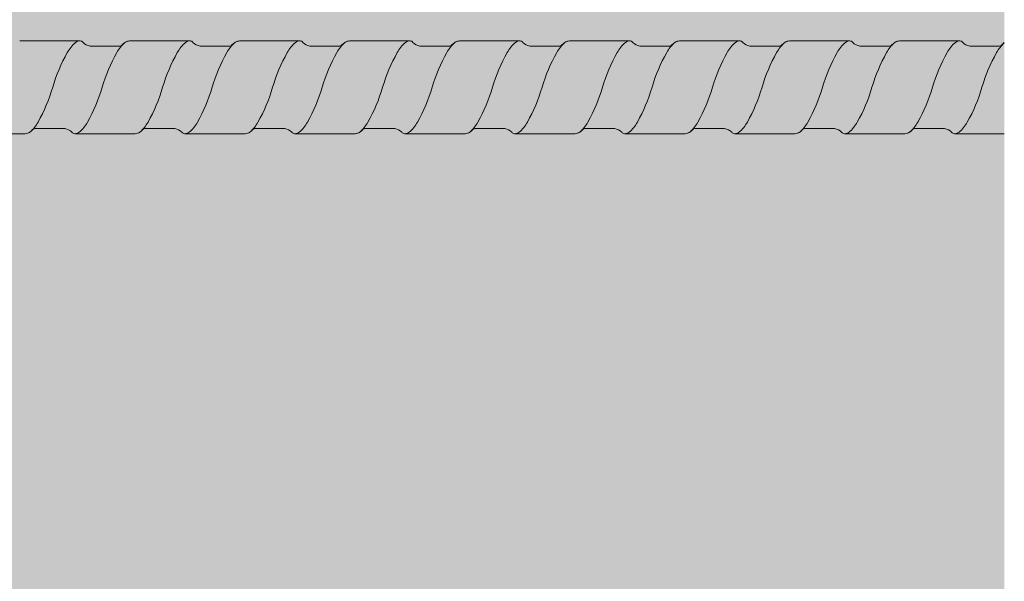
# Model space of a CAD drawing. Units: metres. Extents: x 644 to 666, y -2097.6 to -2068.8.
# Drawn here: x 644.6 to 644.7, y -2097.5 to -2097.4 of the extents above; entities that cross this region are included whole.
import ezdxf

# ---------------------------------------------------------------- set-up
doc = ezdxf.new("R2010")
doc.units = ezdxf.units.M
doc.header["$MEASUREMENT"] = 0
doc.layers.add('1_2_0', color=7, linetype='Continuous')
doc.layers.add('1_2_TI-SCHATTIERUNG HELL', color=7, linetype='Continuous')

msp = doc.modelspace()

# ---------------------------------------------------------------- hatches: boundary and pattern name
at = {"layer": '1_2_0', "linetype": 'Continuous', "lineweight": 0, "ltscale": 1000, "true_color": 0xffffff}
msp.add_hatch(color=7, dxfattribs=at).paths.add_polyline_path([(644.0327717034297, -2097.394936297049), (644.0327717034297, -2097.407695231798), (644.0337607975453, -2097.407695231798, -0.1764028049098278), (644.0347806256112, -2097.408234294298, 0.234805626845266), (644.0351945506818, -2097.408445231798), (644.0352387838162, -2097.408445231798), (644.0439945506698, -2097.408445231798, 0.03959602048471376), (644.0442061699445, -2097.408416854185, 0.1801220592796635), (644.0451087313857, -2097.407851335109, -0.2579262016803522), (644.0454283037944, -2097.407695231798), (644.0497607975452, -2097.407695231798, -0.1764028052034141), (644.0507806256112, -2097.408234294298, 0.2348056262448594), (644.0511945506801, -2097.408445231798), (644.0512387838128, -2097.408445231798), (644.0599945506715, -2097.408445231798, 0.03959602161705684), (644.0602061699518, -2097.408416854184, 0.1801220578170049), (644.0611087313845, -2097.40785133511, -0.2579262029544719), (644.0614283037955, -2097.407695231798), (644.0657607975452, -2097.407695231798, -0.1764028048602028), (644.0667806256112, -2097.408234294298, 0.2348056114312247), (644.0671945506505, -2097.408445231797), (644.0672387838201, -2097.408445231798), (644.0759945506715, -2097.408445231798, 0.03959602168001289), (644.0762061699523, -2097.408416854184, 0.1801220576043301), (644.077108731385, -2097.40785133511, -0.2579262029544491), (644.0774283037955, -2097.407695231798), (644.0817607975451, -2097.407695231798, -0.1764028049098278), (644.0827806256111, -2097.408234294298, 0.234805626845266), (644.0831945506817, -2097.408445231798), (644.0832387838161, -2097.408445231798), (644.0919945506697, -2097.408445231798, 0.03959602048471331), (644.0922061699449, -2097.408416854185, 0.1801220592796622), (644.0931087313855, -2097.407851335109, -0.2579262016803534), (644.0934283037949, -2097.407695231798), (644.0977607975451, -2097.407695231798, -0.1764028052034123), (644.0987806256111, -2097.408234294298, 0.2348056262448594), (644.09919455068, -2097.408445231798), (644.0992387838127, -2097.408445231798), (644.107994550672, -2097.408445231798, 0.03959602161705639), (644.1082061699517, -2097.408416854184, 0.1801220578169992), (644.1091087313849, -2097.40785133511, -0.2579262029544491), (644.1094283037954, -2097.407695231798), (644.1137607975451, -2097.407695231798, -0.1764028048602045), (644.1147806256116, -2097.408234294298, 0.2348056114312247), (644.1151945506509, -2097.408445231797), (644.11523878382, -2097.408445231798), (644.1239945506708, -2097.408445231798, 0.03959602149692006), (644.1242061699505, -2097.408416854184, 0.1801220580948423), (644.1251087313855, -2097.407851335109, -0.2579262021619133), (644.1254283037954, -2097.407695231798), (644.1297607975456, -2097.407695231798, -0.1764028049098262), (644.1307806256116, -2097.408234294298, 0.234805626845266), (644.1311945506822, -2097.408445231798), (644.131238783816, -2097.408445231798), (644.1399945506696, -2097.408445231798, 0.03959602048471976), (644.1402061699448, -2097.408416854185, 0.1801220592796564), (644.1411087313854, -2097.407851335109, -0.2579262016803631), (644.1414283037942, -2097.407695231798), (644.1457607975456, -2097.407695231798, -0.1764028052034139), (644.146780625611, -2097.408234294298, 0.2348056262448202), (644.1471945506804, -2097.408445231798), (644.1472387838126, -2097.408445231798), (644.1559945506718, -2097.408445231798, 0.03959602161705684), (644.1562061699522, -2097.408416854184, 0.180122057816998), (644.1571087313848, -2097.40785133511, -0.2579262029544382), (644.1574283037953, -2097.407695231798), (644.161760797545, -2097.407695231798, -0.1764028048602045), (644.1627806256109, -2097.408234294298, 0.2348056114312031), (644.1631945506508, -2097.408445231797), (644.1632387838199, -2097.408445231798), (644.1719945506707, -2097.408445231798, 0.03959602149691383), (644.1722061699504, -2097.408416854184, 0.1801220580948251), (644.1731087313854, -2097.407851335109, -0.2579262021620252), (644.1734283037953, -2097.407695231798), (644.1777607975449, -2097.407695231798, -0.176402804909841), (644.1787806256115, -2097.408234294298, 0.2348056268453154), (644.1791945506815, -2097.408445231798), (644.1792387838159, -2097.408445231798), (644.1879945506695, -2097.408445231798, 0.03959602048471331), (644.1882061699447, -2097.408416854185, 0.1801220592796461), (644.1891087313853, -2097.407851335109, -0.2579262016803534), (644.1894283037947, -2097.407695231798), (644.1937607975455, -2097.407695231798, -0.1764028052034141), (644.1947806256114, -2097.408234294298, 0.2348056262448531), (644.1951945506797, -2097.408445231798), (644.195238783813, -2097.408445231798), (644.2039945506717, -2097.408445231798, 0.03959602161705573), (644.204206169952, -2097.408416854184, 0.1801220578170049), (644.2051087313847, -2097.40785133511, -0.2579262029544612), (644.2054283037958, -2097.407695231798), (644.2097607975454, -2097.407695231798, -0.1764028048602207), (644.2107806256114, -2097.408234294298, 0.2348056114311548), (644.2111945506507, -2097.408445231797), (644.2112387838204, -2097.408445231798), (644.2199945506705, -2097.408445231798, 0.03959602149691383), (644.2202061699503, -2097.408416854184, 0.1801220580948251), (644.2211087313852, -2097.407851335109, -0.2579262021620252), (644.2214283037952, -2097.407695231798), (644.2257607975454, -2097.407695231798, -0.1764028049098179), (644.2267806256114, -2097.408234294298, 0.2348056268453078), (644.2271945506819, -2097.408445231798), (644.2272387838163, -2097.408445231798), (644.23599455067, -2097.408445231798, 0.03959602048471286), (644.2362061699446, -2097.408416854185, 0.1801220592796429), (644.2371087313858, -2097.407851335109, -0.2579262016803737), (644.2374283037946, -2097.407695231798), (644.2417607975453, -2097.407695231798, -0.1764028052034141), (644.2427806256113, -2097.408234294298, 0.2348056262448594), (644.2431945506802, -2097.408445231798), (644.2432387838129, -2097.408445231798), (644.2519945506716, -2097.408445231798, 0.03959602161705573), (644.2522061699519, -2097.408416854184, 0.180122057816998), (644.2531087313846, -2097.40785133511, -0.2579262029544612), (644.2534283037957, -2097.407695231798), (644.2577607975453, -2097.407695231798, -0.1764028048602173), (644.2587806256113, -2097.408234294298, 0.2348056114311548), (644.2591945506506, -2097.408445231797), (644.2592387838203, -2097.408445231798), (644.267994550671, -2097.408445231798, 0.03959602149691539), (644.2682061699502, -2097.408416854184, 0.1801220580948251), (644.2691087313851, -2097.407851335109, -0.2579262021620475), (644.2694283037956, -2097.407695231798), (644.2737607975453, -2097.407695231798, -0.1764028049098214), (644.2747806256112, -2097.408234294298, 0.2348056268453078), (644.2751945506818, -2097.408445231798), (644.2752387838162, -2097.408445231798), (644.2839945506693, -2097.408445231798, 0.03959602050505001), (644.284206169945, -2097.408416854185, 0.1801220590897691), (644.2851087313851, -2097.40785133511, -0.2579262029544382), (644.2854283037956, -2097.407695231798), (644.2897607975452, -2097.407695231798, -0.1764028049905597), (644.2907806256112, -2097.408234294298, 0.2348056180514013), (644.2911945506642, -2097.408445231798), (644.2912387838202, -2097.408445231798), (644.2999945506698, -2097.408445231798, 0.03959602048471376), (644.3002061699444, -2097.408416854185, 0.1801220592796544), (644.3011087313856, -2097.407851335109, -0.2579262021620456), (644.301428303795, -2097.407695231798), (644.3016092384589, -2097.407695231798), (644.3016463300806, -2097.407695231798), (644.3057607975452, -2097.407695231798), (644.3059788238303, -2097.407695231798, -0.1764028050746471), (644.3069986518968, -2097.408234294298, 0.2348056304431169), (644.3074125769742, -2097.408445231798), (644.3074568100978, -2097.408445231798), (644.3083305920759, -2097.408445231798), (644.3159945506698, -2097.408445231798, 0.03959602050504957), (644.316206169945, -2097.408416854185, 0.1801220590897723), (644.3171087313845, -2097.40785133511, -0.2579262029544612), (644.3174283037955, -2097.407695231798), (644.3217607975452, -2097.407695231798, -0.1764028048602106), (644.3227806256111, -2097.408234294298, 0.2348056160297915), (644.3231945506595, -2097.408445231798), (644.3232387838156, -2097.408445231798), (644.3319945506714, -2097.408445231798, 0.03959602161705573), (644.3322061699517, -2097.408416854184, 0.1801220578575714), (644.3331087313844, -2097.40785133511, -0.2579262046109121), (644.3334283037977, -2097.407695231798), (644.3377607975451, -2097.407695231798, -0.01972397329386549), (644.3378916734536, -2097.407718571672, -0.1474748430720698), (644.3387416244956, -2097.408192619052, -0.00846580206729698), (644.3387806256111, -2097.408234294298, 0.1158277314660971), (644.3389628234933, -2097.408388359017, 0.1082447046115183), (644.339194550664, -2097.408445231798), (644.3392387838201, -2097.408445231798), (644.3479945506691, -2097.408445231798, 0.03959602048471376), (644.3482061699449, -2097.408416854185, 0.1801220592188132), (644.349108731385, -2097.407851335109, -0.257926201415758), (644.3494283037954, -2097.407695231798), (644.3537607975451, -2097.407695231798, -0.1764028049098115), (644.354780625611, -2097.408234294298, 0.08911327700490196), (644.3549228923796, -2097.408365745676, 0.1381720161044286), (644.3551945506885, -2097.408445231798), (644.3552387838126, -2097.408445231798), (644.3639945506696, -2097.408445231798, 0.03959602050504957), (644.3642061699449, -2097.408416854185, 0.1801220590897691), (644.3651087313849, -2097.40785133511, -0.2579262029545036), (644.3654283037954, -2097.407695231798), (644.369760797545, -2097.407695231798, -0.1764028048602141), (644.370780625611, -2097.408234294298, 0.08911327432946954), (644.3709228923744, -2097.408365745673, 0.1381720049880874), (644.37119455066, -2097.408445231798), (644.371238783816, -2097.408445231798), (644.3799945506702, -2097.408445231798, 0.03502234976299335), (644.3802061699516, -2097.408416854184, 0.1801220578575769), (644.3811087313849, -2097.40785133511, -0.2579262031735358), (644.3814283037954, -2097.407695231798), (644.385760797545, -2097.407695231798, -0.1764028049056182), (644.3867806256116, -2097.408234294298, 0.08911327293353982), (644.3869228923721, -2097.408365745672, 0.1381720084370465), (644.3871945506639, -2097.408445231798), (644.38723878382, -2097.408445231798), (644.3959945506696, -2097.408445231798, 0.03959602048470241), (644.3962061699448, -2097.408416854185, 0.1801220592188109), (644.3971087313854, -2097.407851335109, -0.2579262014157564), (644.3974283037953, -2097.407695231798), (644.4017607975455, -2097.407695231798, -0.1764028049098044), (644.4027806256115, -2097.408234294298, 0.0891132770049776), (644.4029228923795, -2097.408365745676, 0.1381720161041795), (644.4031945506889, -2097.408445231798), (644.4032387838125, -2097.408445231798), (644.4119945506701, -2097.408445231798, 0.03502234945136434), (644.4122061699499, -2097.408416854184, 0.1801220583353076), (644.4131087313848, -2097.40785133511, -0.2579262029543881), (644.4134283037953, -2097.407695231798), (644.4177607975449, -2097.407695231798, -0.1764028049325428), (644.4187806256109, -2097.408234294298, 0.08911327432994456), (644.4189228923743, -2097.408365745673, 0.1381720049879523), (644.4191945506599, -2097.408445231798), (644.4192387838159, -2097.408445231798), (644.4279945506701, -2097.408445231798, 0.03502234975164229), (644.4282061699521, -2097.408416854184, 0.1801220578575757), (644.4291087313848, -2097.40785133511, -0.2579262030876361), (644.4294283037952, -2097.407695231798), (644.4337607975449, -2097.407695231798, -0.1764028050704432), (644.4347806256109, -2097.408234294298, 0.08911327248008633), (644.4349228923714, -2097.408365745671, 0.1381720089195874), (644.4351945506638, -2097.408445231798), (644.4352387838198, -2097.408445231798), (644.4439097676512, -2097.408445231798, 0.02951484889967657), (644.4440881452532, -2097.408434226175, 0.1845057608633241), (644.4450941516253, -2097.40787002767, -0.1222887836503967), (644.4452246396212, -2097.407744767394, -0.1455411503055331), (644.4454283037952, -2097.407695231798), (644.4468916734535, -2097.407686297049), (644.4497607975449, -2097.407686297049, -0.1764028048829165), (644.4507806256114, -2097.408225359549, 0.2348056268451958), (644.4511945506814, -2097.408436297049), (644.4512387838158, -2097.408436297049), (644.4516494678031, -2097.408433733376), (644.4538940696008, -2097.408436297049), (644.4599945506694, -2097.408436297049, 0.03959602047818564), (644.4602061699446, -2097.408407919436, 0.1801220592796532), (644.4611087313853, -2097.40784240036, -0.2579262016803418), (644.461428303794, -2097.407686297049), (644.4657607975454, -2097.407686297049, -0.1764028052034139), (644.4667806256108, -2097.408225359549, 0.2348056262448594), (644.4671945506797, -2097.408436297049), (644.4672387838124, -2097.408436297049), (644.4759945506711, -2097.408436297049, 0.03959602165721074), (644.476206169952, -2097.408407919434, 0.1801220578170006), (644.4771087313846, -2097.407842400361, -0.2579262029544382), (644.4774283037951, -2097.407686297049), (644.4817607975448, -2097.407686297049, -0.1764028048341456), (644.4827806256108, -2097.408225359548, 0.234805611431162), (644.4831945506506, -2097.408436297048), (644.4832387838197, -2097.408436297049), (644.4919945506716, -2097.408436297049, 0.03959602172710744), (644.4922061699525, -2097.408407919434, 0.1801220575746561), (644.4931087313846, -2097.407842400361, -0.257926202954482), (644.4934283037951, -2097.407686297049), (644.4977607975447, -2097.407686297049, -0.1764028048829165), (644.4987806256107, -2097.408225359549, 0.2348056268452087), (644.4991945506813, -2097.408436297049), (644.4992387838157, -2097.408436297049), (644.5079945506693, -2097.408436297049, 0.03959602047819676), (644.5082061699445, -2097.408407919436, 0.1801220592796532), (644.5091087313851, -2097.40784240036, -0.2579262016803854), (644.5094283037945, -2097.407686297049), (644.5137607975447, -2097.407686297049, -0.1764028052034109), (644.5147806256113, -2097.408225359549, 0.2348056262448531), (644.5151945506796, -2097.408436297049), (644.5152387838128, -2097.408436297049), (644.5239945506715, -2097.408436297049, 0.03959602165721229), (644.5242061699513, -2097.408407919434, 0.1801220578170036), (644.5251087313845, -2097.407842400361, -0.2579262029544612), (644.5254283037956, -2097.407686297049), (644.5297607975452, -2097.407686297049, -0.1764028048341458), (644.5307806256112, -2097.408225359548, 0.2348056114311557), (644.5311945506505, -2097.408436297048), (644.5312387838202, -2097.408436297049), (644.5314637060953, -2097.408436297049), (644.5315441130775, -2097.408395105485), (644.5384883050427, -2097.408436297049), (644.5399945506715, -2097.408436297049, 0.03959602172710699), (644.5402061699518, -2097.408407919434, 0.1801220575746538), (644.5411087313845, -2097.407842400361, -0.2579262029544382), (644.541428303795, -2097.407686297049), (644.5457607975452, -2097.407686297049, -0.1764028048829165), (644.5467806256112, -2097.408225359549, 0.2348056268452087), (644.5471945506818, -2097.408436297049), (644.5472387838162, -2097.408436297049), (644.5559945506692, -2097.408436297049, 0.03959602047819787), (644.5562061699444, -2097.408407919436, 0.1801220592796757), (644.557108731385, -2097.40784240036, -0.2579262016803427), (644.5574283037944, -2097.407686297049), (644.5617607975452, -2097.407686297049, -0.1764028052034207), (644.5627806256106, -2097.408225359549, 0.2348056262448095), (644.56319455068, -2097.408436297049), (644.5632387838122, -2097.408436297049), (644.5719945506714, -2097.408436297049, 0.03959602165721074), (644.5722061699518, -2097.408407919434, 0.1801220578170022), (644.5731087313844, -2097.407842400361, -0.2579262029543956), (644.5734283037949, -2097.407686297049), (644.5777607975446, -2097.407686297049, -0.1764028048341424), (644.5787806256111, -2097.408225359548, 0.2348056114311557), (644.5791945506504, -2097.408436297048), (644.5792387838195, -2097.408436297049), (644.5879945506703, -2097.408436297049, 0.03959602154400883), (644.58820616995, -2097.408407919435, 0.1801220580948208), (644.589108731385, -2097.40784240036, -0.2579262021620371), (644.5894283037954, -2097.407686297049), (644.5937607975451, -2097.407686297049, -0.1764028048829165), (644.5947806256111, -2097.408225359549, 0.2348056268452087), (644.5951945506816, -2097.408436297049), (644.5952387838155, -2097.408436297049), (644.6039945506691, -2097.408436297049, 0.03959602047819765), (644.6042061699449, -2097.408407919436, 0.1801220592796519), (644.6051087313849, -2097.40784240036, -0.2579262016803427), (644.6054283037943, -2097.407686297049), (644.609760797545, -2097.407686297049, -0.1764028052034207), (644.610780625611, -2097.408225359549, 0.2348056262448594), (644.6111945506799, -2097.408436297049), (644.6112387838126, -2097.408436297049), (644.6199945506713, -2097.408436297049, 0.03959602165721074), (644.6202061699516, -2097.408407919434, 0.1801220578170107), (644.6211087313849, -2097.407842400361, -0.257926202954525), (644.6214283037954, -2097.407686297049), (644.625760797545, -2097.407686297049, -0.1764028048341458), (644.626780625611, -2097.408225359548, 0.234805611431162), (644.6271945506509, -2097.408436297048), (644.62723878382, -2097.408436297049), (644.6359945506701, -2097.408436297049, 0.03959602154400794), (644.6362061699505, -2097.408407919435, 0.1801220580948224), (644.6371087313854, -2097.40784240036, -0.2579262021619923), (644.6374283037948, -2097.407686297049), (644.641760797545, -2097.407686297049, -0.1764028048829261), (644.642780625611, -2097.408225359549, 0.2348056268452369), (644.6431945506815, -2097.408436297049), (644.643238783816, -2097.408436297049), (644.6519945506695, -2097.408436297049, 0.03959602047819698), (644.6522061699442, -2097.408407919436, 0.1801220592796837), (644.6531087313854, -2097.40784240036, -0.2579262016803418), (644.6534283037942, -2097.407686297049), (644.6577607975449, -2097.407686297049, -0.1764028052034207), (644.6587806256109, -2097.408225359549, 0.2348056262448594), (644.6591945506798, -2097.408436297049), (644.6592387838125, -2097.408436297049), (644.6679945506712, -2097.408436297049, 0.03959602165721074), (644.6682061699515, -2097.408407919434, 0.1801220578170093), (644.6691087313842, -2097.407842400361, -0.2579262029545041), (644.6694283037953, -2097.407686297049), (644.6737607975449, -2097.407686297049, -0.1764028048341458), (644.6747806256109, -2097.408225359548, 0.2348056114311557), (644.6751945506502, -2097.408436297048), (644.6752387838199, -2097.408436297049), (644.6839945506706, -2097.408436297049, 0.03959602154400772), (644.6842061699498, -2097.408407919435, 0.1801220580948224), (644.6851087313847, -2097.40784240036, -0.2579262021620371), (644.6854283037952, -2097.407686297049), (644.6897607975449, -2097.407686297049, -0.1764028048829261), (644.6907806256108, -2097.408225359549, 0.2348056268452369), (644.6911945506814, -2097.408436297049), (644.6912387838158, -2097.408436297049), (644.6999945506694, -2097.408436297049, 0.03959602047819854), (644.7002061699446, -2097.408407919436, 0.1801220592796826), (644.7011087313853, -2097.40784240036, -0.2579262016803427), (644.7014283037946, -2097.407686297049), (644.7057607975448, -2097.407686297049, -0.1764028052034173), (644.7067806256108, -2097.408225359549, 0.2348056262448594), (644.7071945506797, -2097.408436297049), (644.7072387838124, -2097.408436297049), (644.7159945506717, -2097.408436297049, 0.03959602165721296), (644.7162061699514, -2097.408407919434, 0.1801220578170017), (644.7171087313847, -2097.407842400361, -0.257926202954482), (644.7174283037951, -2097.407686297049), (644.7217607975448, -2097.407686297049, -0.1764028048341392), (644.7227806256113, -2097.408225359548, 0.2348056114311557), (644.7231945506506, -2097.408436297048), (644.7232387838197, -2097.408436297049), (644.7319945506705, -2097.408436297049, 0.03959602154400883), (644.7322061699502, -2097.408407919435, 0.1801220580948139), (644.7331087313852, -2097.40784240036, -0.2579262021620359), (644.7334283037951, -2097.407686297049), (644.7377607975453, -2097.407686297049, -0.1764028048829261), (644.7387806256113, -2097.408225359549, 0.2348056268452369), (644.7391945506819, -2097.408436297049), (644.7392387838157, -2097.408436297049), (644.7464471411611, -2097.408436297049), (644.7464471411611, -2097.395187775128, 0.08276676383568916), (644.7460803699555, -2097.395530193738, -0.2579262028994547), (644.7457607975456, -2097.395686297049), (644.7414283037954, -2097.395686297049, -0.176402805300816), (644.7404084757288, -2097.395147234548, 0.2344894216972361), (644.7399946328288, -2097.394936297055), (644.7399507401075, -2097.394936297049), (644.7311945506702, -2097.394936297049, 0.03928961441871935), (644.7309845428713, -2097.394964328888, 0.1804353353229321), (644.7300803699555, -2097.395530193738, -0.2579262040177639), (644.7297607975428, -2097.395686297049), (644.7254283037954, -2097.395686297049, -0.1764028049442691), (644.7244084757289, -2097.395147234548, 0.2344894216972361), (644.7239946328289, -2097.394936297055), (644.723950740107, -2097.394936297049), (644.7151945506703, -2097.394936297049, 0.03928961480059366), (644.7149845428696, -2097.394964328888, 0.1804353350056256), (644.7140803699556, -2097.395530193738, -0.2579262024278873), (644.7137607975451, -2097.395686297049), (644.7094283037954, -2097.395686297049, -0.1764028051569966), (644.7084084757289, -2097.395147234548, 0.234489421650688), (644.7079946328289, -2097.394936297055), (644.707950740107, -2097.394936297049), (644.6991945506703, -2097.394936297049, 0.03928961430439106), (644.6989845428708, -2097.394964328888, 0.1804353353876881), (644.6980803699556, -2097.395530193738, -0.2579262028994559), (644.6977607975451, -2097.395686297049), (644.6934283037955, -2097.395686297049, -0.176402805300816), (644.6924084757289, -2097.395147234548, 0.2344894216972254), (644.6919946328284, -2097.394936297055), (644.691950740107, -2097.394936297049), (644.6831945506704, -2097.394936297049, 0.0392896144187188), (644.6829845428714, -2097.394964328888, 0.1804353353229254), (644.6820803699551, -2097.395530193738, -0.2579262040177621), (644.6817607975435, -2097.395686297049), (644.6774283037955, -2097.395686297049, -0.1764028049442691), (644.676408475729, -2097.395147234548, 0.2344894216972361), (644.675994632829, -2097.394936297055), (644.675950740107, -2097.394936297049), (644.6671945506704, -2097.394936297049, 0.03928961480059366), (644.6669845428697, -2097.394964328888, 0.1804353350056276), (644.6660803699551, -2097.395530193738, -0.2579262024279511), (644.6657607975452, -2097.395686297049), (644.6614283037956, -2097.395686297049, -0.1764028051569966), (644.660408475729, -2097.395147234548, 0.2344894216507163), (644.659994632829, -2097.394936297055), (644.6599507401071, -2097.394936297049), (644.6511945506699, -2097.394936297049, 0.03928961430438845), (644.6509845428709, -2097.394964328888, 0.1804353353876846), (644.6500803699557, -2097.395530193738, -0.2579262028994559), (644.6497607975452, -2097.395686297049), (644.645428303795, -2097.395686297049, -0.176402805300816), (644.6444084757285, -2097.395147234548, 0.234489421697218), (644.643994632829, -2097.394936297055), (644.6439507401077, -2097.394936297049), (644.6351945506699, -2097.394936297049, 0.0392896144187178), (644.6349845428715, -2097.394964328888, 0.1804353353229234), (644.6340803699558, -2097.395530193738, -0.2579262040177639), (644.633760797543, -2097.395686297049), (644.6294283037951, -2097.395686297049, -0.1764028049442691), (644.6284084757291, -2097.395147234548, 0.2344894216972254), (644.6279946328285, -2097.394936297055), (644.6279507401072, -2097.394936297049), (644.6191945506705, -2097.394936297049, 0.03928961480059361), (644.6189845428693, -2097.394964328888, 0.1804353350056256), (644.6180803699552, -2097.395530193738, -0.2579262024279511), (644.6177607975453, -2097.395686297049), (644.6134283037957, -2097.395686297049, -0.1764028051569966), (644.6124084757291, -2097.395147234548, 0.2344894215353076), (644.6119946328291, -2097.394936297055), (644.6119507401072, -2097.394936297049), (644.6031945506705, -2097.394936297049, 0.03928961430439051), (644.602984542871, -2097.394964328888, 0.1804353353876832), (644.6020803699553, -2097.395530193738, -0.2579262028994121), (644.6017607975454, -2097.395686297049), (644.5974283037957, -2097.395686297049, -0.1764028053008094), (644.5964084757292, -2097.395147234548, 0.2344894216972537), (644.5959946328286, -2097.394936297055), (644.5959507401072, -2097.394936297049), (644.58719455067, -2097.394936297049, 0.0392896144187178), (644.5869845428716, -2097.394964328888, 0.180435335322929), (644.5860803699553, -2097.395530193738, -0.2579262040178059), (644.5857607975431, -2097.395686297049), (644.5814283037952, -2097.395686297049, -0.1764028049442627), (644.5804084757286, -2097.395147234548, 0.234489421697218), (644.5799946328292, -2097.394936297055), (644.5799507401073, -2097.394936297049), (644.57119455067, -2097.394936297049, 0.03928961480059355), (644.57098454287, -2097.394964328888, 0.1804353350056276), (644.5700803699553, -2097.395530193738, -0.2579262024278873), (644.5697607975449, -2097.395686297049), (644.5654283037952, -2097.395686297049, -0.1764028051569898), (644.5644084757287, -2097.395147234548, 0.2344894215353076), (644.5639946328287, -2097.394936297055), (644.5639507401073, -2097.394936297049), (644.5551945506701, -2097.394936297049, 0.03928961430439051), (644.5549845428711, -2097.394964328888, 0.1804353353876797), (644.5540803699554, -2097.395530193738, -0.2579262028994121), (644.5537607975455, -2097.395686297049), (644.5494283037953, -2097.395686297049, -0.176402805300816), (644.5484084757287, -2097.395147234548, 0.2344894216972078), (644.5479946328287, -2097.394936297055), (644.5479507401074, -2097.394936297049), (644.5391945506701, -2097.394936297049, 0.0392896144187188), (644.5389845428712, -2097.394964328888, 0.1804353353229234), (644.5380803699554, -2097.395530193738, -0.257926204017763), (644.5377607975432, -2097.395686297049), (644.5334283037953, -2097.395686297049, -0.1764028049442588), (644.5324084757293, -2097.395147234548, 0.2344894216972537), (644.5319946328287, -2097.394936297055), (644.5319507401068, -2097.394936297049), (644.5231945506702, -2097.394936297049, 0.03928961480059266), (644.5229845428695, -2097.394964328888, 0.1804353350056291), (644.5220803699555, -2097.395530193738, -0.257926202427952), (644.521760797545, -2097.395686297049), (644.5174283037953, -2097.395686297049, -0.1764028053008094), (644.5164084757288, -2097.395147234548, 0.2344894216972361), (644.5159946328288, -2097.394936297055), (644.5159507401074, -2097.394936297049), (644.5071945506702, -2097.394936297049, 0.03928961430439051), (644.5069845428707, -2097.394964328888, 0.1804353353876689), (644.5060803699555, -2097.395530193738, -0.2579262028994559), (644.505760797545, -2097.395686297049), (644.5014283037954, -2097.395686297049, -0.1764028053008094), (644.5004084757288, -2097.395147234548, 0.2344894216972361), (644.4999946328288, -2097.394936297055), (644.4999507401075, -2097.394936297049), (644.4911945506702, -2097.394936297049, 0.03928961441871724), (644.4909845428718, -2097.394964328888, 0.1804353353229254), (644.4900803699555, -2097.395530193738, -0.257926204017763), (644.4897607975433, -2097.395686297049), (644.4854283037954, -2097.395686297049, -0.1764028049442627), (644.4844084757289, -2097.395147234548, 0.2344894216972078), (644.4839946328289, -2097.394936297055), (644.4839507401069, -2097.394936297049), (644.4751945506703, -2097.394936297049, 0.03928961480059266), (644.4749845428696, -2097.394964328888, 0.1804353349669942), (644.474080369955, -2097.395530193738, -0.2579262019796968), (644.4737607975457, -2097.395686297049), (644.4694283037954, -2097.395686297049, -0.176402805300816), (644.4684084757289, -2097.395147234548, 0.2344894216972361), (644.4679946328289, -2097.394936297055), (644.467950740107, -2097.394936297049), (644.4591945506703, -2097.394936297049, 0.03928961430439078), (644.4589845428708, -2097.394964328888, 0.1804353353876609), (644.4580803699556, -2097.395530193738, -0.2579262028995061), (644.4577607975451, -2097.395686297049), (644.4554666420042, -2097.395695231798), (644.4534283037955, -2097.395695231798, -0.1764028051360139), (644.4524084757289, -2097.395156169298, 0.2344897282427626), (644.4519946322218, -2097.394945231798), (644.451950740107, -2097.394945231798), (644.4484667809427, -2097.394945231798), (644.4431945097931, -2097.394945231798, 0.1504494320021018), (644.4423137088551, -2097.395296153395, 0.05536310132627935), (644.4420748413704, -2097.395546800617, -0.2511096526219689), (644.4417607566679, -2097.395695231798), (644.4374282629183, -2097.395695231798, -0.01769769389480039), (644.4373107407931, -2097.395674755704, -0.1582107264643914), (644.4364084348523, -2097.395156169298, 0.08588760077633181), (644.4362720553396, -2097.395028529378, 0.1413744030798298), (644.4359946328386, -2097.394945231805), (644.4359507401076, -2097.394945231798), (644.4271945097931, -2097.394945231798, 0.0392820779003363), (644.4269845428697, -2097.394973263637, 0.1804415629290393), (644.4260803290784, -2097.395539128487, -0.2579262016676894), (644.425760756668, -2097.395695231798), (644.4214282629189, -2097.395695231798, -0.1764028050334529), (644.4204084348523, -2097.395156169298, 0.08591802169388264), (644.4202720000316, -2097.395028493071, 0.1337667298108597), (644.4200101648288, -2097.394945629427), (644.4178923904501, -2097.394945231992), (644.4148924503542, -2097.394945231992), (644.4111945097937, -2097.394945231798, 0.03928207757561836), (644.4109845428715, -2097.394973263637, 0.1804415632517997), (644.4100803290785, -2097.395539128487, -0.2579262016677183), (644.409760756668, -2097.395695231798), (644.4054282629189, -2097.395695231798, -0.1764028050174584), (644.4044084348524, -2097.395156169298, 0.08588761270700727), (644.4042720553181, -2097.395028529364, 0.1413743954319963), (644.403994632829, -2097.394945231804), (644.4039507401077, -2097.394945231798), (644.3951945097932, -2097.394945231798, 0.03928207755016636), (644.3949845428709, -2097.394973263637, 0.1804415631034536), (644.3940803290785, -2097.395539128487, -0.2579262016677398), (644.393760756668, -2097.395695231798), (644.3894282629184, -2097.395695231798, -0.1764028050174651), (644.3884084348524, -2097.395156169298, 0.08588760071720437), (644.3882720553397, -2097.395028529378, 0.1413744032540528), (644.3879946328387, -2097.394945231805), (644.3879507401072, -2097.394945231798), (644.3791945097933, -2097.394945231798, 0.03928207792134406), (644.3789845428698, -2097.394973263637, 0.1804415629295475), (644.3780803290791, -2097.395539128487, -0.2579262016677408), (644.3777607566681, -2097.395695231798), (644.3734282629184, -2097.395695231798, -0.1764028050174651), (644.3724084348524, -2097.395156169298, 0.08588761270700727), (644.3722720553181, -2097.395028529364, 0.1413743954319963), (644.3719946328291, -2097.394945231804), (644.3719507401072, -2097.394945231798), (644.3631945506705, -2097.394945231798, 0.03928961445424279), (644.3629845428716, -2097.394973263637, 0.03747883700769869), (644.3627648084241, -2097.395035758553), (644.3621205752975, -2097.395488963531, 0.01053338966584513), (644.3620803699558, -2097.395539128487, -0.2066764256159515), (644.3618321074392, -2097.395691894836, -0.04865634559759115), (644.3617607975465, -2097.395695231798), (644.359893551932, -2097.395695231798), (644.3574283037957, -2097.395695231798, -0.174202840272929), (644.3564181754077, -2097.395166800726, 0.1062175695881571), (644.3562433769721, -2097.395011523674, 0.08176749802015017), (644.3560805041521, -2097.394953611873), (644.3559946324239, -2097.394945231798), (644.3559507401072, -2097.394945231798), (644.3471945506706, -2097.394945231798, 0.03928961438678414), (644.346984542871, -2097.394973263637, 0.1804353070647862), (644.3460803699553, -2097.395539128487, -0.2579262016677183), (644.3457607975448, -2097.395695231798), (644.3414283037957, -2097.395695231798, -0.1764028049745719), (644.3404084757292, -2097.395156169298, 0.1945804762295062), (644.3400560231946, -2097.394945231798), (644.3393189612748, -2097.394945231798), (644.33231910105, -2097.394936297049), (644.331194178232, -2097.394936297049, 0.03928961475797745), (644.3309841704313, -2097.394964328889, 0.1804353353476791), (644.3300799975173, -2097.395530193738, -0.2579262016509979), (644.3297604251073, -2097.395686297049), (644.3254279313571, -2097.395686297049, -0.1746262307590046), (644.3244084757292, -2097.395156169298), (644.3223776354442, -2097.394945231798), (644.3224632839723, -2097.394945231798), (644.3223772630062, -2097.394936297049), (644.315194178232, -2097.394936297049, 0.03928961445424279), (644.314984170433, -2097.394964328888, 0.1804353353189654), (644.3140799975173, -2097.395530193738, -0.2579262019796428), (644.313760425108, -2097.395686297049), (644.3094279313572, -2097.395686297049, -0.1764028052579297), (644.3084081032906, -2097.395147234549, 0.2344894216972209), (644.3079942603906, -2097.394936297056), (644.3079503676693, -2097.394936297049), (644.299194178232, -2097.394936297049, 0.03928961438678336), (644.2989841704325, -2097.394964328889, 0.1804353354114593), (644.2980799975173, -2097.395530193738, -0.2579262023613895), (644.2977604251068, -2097.395686297049), (644.2934279313572, -2097.395686297049, -0.1764028049897854), (644.2924081032912, -2097.39514723455, 0.2344894168447733), (644.2919942604003, -2097.394936297056), (644.2919503676693, -2097.394936297049), (644.2831941782321, -2097.394936297049, 0.03928961475797745), (644.2829841704314, -2097.394964328889, 0.1804353353476747), (644.2820799975174, -2097.395530193738, -0.2579262016510201), (644.2817604251069, -2097.395686297049), (644.2774279313572, -2097.395686297049, -0.1764028049762153), (644.2764081032907, -2097.395147234549, 0.2344894216972209), (644.2759942603907, -2097.394936297056), (644.2759503676688, -2097.394936297049), (644.2671941782321, -2097.394936297049, 0.03928961445424279), (644.2669841704331, -2097.394964328888, 0.1804353353189718), (644.2660799975168, -2097.395530193738, -0.2579262019796428), (644.2657604251075, -2097.395686297049), (644.2614279313573, -2097.395686297049, -0.1764028052579295), (644.2604081032907, -2097.395147234549, 0.2344894216972209), (644.2599942603907, -2097.394936297056), (644.2599503676694, -2097.394936297049), (644.2511941782321, -2097.394936297049, 0.03928961438678308), (644.2509841704326, -2097.394964328889, 0.1804353354114549), (644.2500799975174, -2097.395530193738, -0.2579262023613895), (644.249760425107, -2097.395686297049), (644.2454279313573, -2097.395686297049, -0.1764028049762153), (644.2444081032908, -2097.395147234549, 0.2344894216972209), (644.2439942603908, -2097.394936297056), (644.2439503676688, -2097.394936297049), (644.2351941782316, -2097.394936297049, 0.03928961475797818), (644.2349841704315, -2097.394964328889, 0.1804353353476791), (644.2340799975175, -2097.395530193738, -0.2579262016510201), (644.233760425107, -2097.395686297049), (644.2294279313568, -2097.395686297049, -0.1764028049762121), (644.2284081032908, -2097.395147234549, 0.2344894216972209), (644.2279942603908, -2097.394936297056), (644.2279503676689, -2097.394936297049), (644.2191941782322, -2097.394936297049, 0.03928961445424279), (644.2189841704333, -2097.394964328888, 0.1804353353189654), (644.2180799975175, -2097.395530193738, -0.2579262019796428), (644.2177604251082, -2097.395686297049), (644.2134279313574, -2097.395686297049, -0.1764028052579295), (644.2124081032908, -2097.395147234549, 0.2344894216971967), (644.2119942603903, -2097.394936297056), (644.2119503676689, -2097.394936297049), (644.2031941782323, -2097.394936297049, 0.03928961438678336), (644.2029841704327, -2097.394964328889, 0.1804353354144288), (644.202079997517, -2097.395530193738, -0.2579262040178383), (644.2017604251054, -2097.395686297049), (644.1974279313574, -2097.395686297049, -0.1764028051569982), (644.1964081032909, -2097.395147234549, 0.234489421650716), (644.1959942603909, -2097.394936297056), (644.195950367669, -2097.394936297049), (644.1871941782323, -2097.394936297049, 0.03928961435111348), (644.1869841704328, -2097.394964328889, 0.1804353353876802), (644.1860799975176, -2097.395530193738, -0.2579262027219947), (644.1857604251071, -2097.395686297049), (644.1814279313575, -2097.395686297049, -0.1764028052688631), (644.1804081032909, -2097.395147234549, 0.2344894216972209), (644.1799942603909, -2097.394936297056), (644.1799503676696, -2097.394936297049), (644.1711941782318, -2097.394936297049, 0.03928961441225277), (644.1709841704334, -2097.394964328888, 0.1804353353229286), (644.1700799975176, -2097.395530193738, -0.2579262040177751), (644.1697604251049, -2097.395686297049), (644.1654279313569, -2097.395686297049, -0.1764028049762119), (644.164408103291, -2097.395147234549, 0.2344894216972209), (644.163994260391, -2097.394936297056), (644.163950367669, -2097.394936297049), (644.1551941782324, -2097.394936297049, 0.03928961479350156), (644.1549841704317, -2097.394964328889, 0.1804353350056256), (644.1540799975177, -2097.395530193738, -0.2579262024279418), (644.1537604251072, -2097.395686297049), (644.1494279313575, -2097.395686297049, -0.1764028051569998), (644.148408103291, -2097.395147234549, 0.2344894216507056), (644.1479942603904, -2097.394936297056), (644.1479503676691, -2097.394936297049), (644.1391941782324, -2097.394936297049, 0.03928961435111464), (644.1389841704329, -2097.394964328889, 0.1804353353876649), (644.1380799975171, -2097.395530193738, -0.2579262027219976), (644.1377604251072, -2097.395686297049), (644.1334279313576, -2097.395686297049, -0.1764028052688526), (644.132408103291, -2097.395147234549, 0.2344894216972213), (644.1319942603905, -2097.394936297056), (644.1319503676691, -2097.394936297049), (644.1231941782324, -2097.394936297049, 0.03928961441225327), (644.1229841704335, -2097.394964328888, 0.1804353353229285), (644.1220799975172, -2097.395530193738, -0.2579262040177992), (644.121760425105, -2097.395686297049), (644.1174279313576, -2097.395686297049, -0.1764028049762171), (644.1164081032911, -2097.395147234549, 0.2344894216972139), (644.1159942603911, -2097.394936297056), (644.1159503676691, -2097.394936297049), (644.1071941782319, -2097.394936297049, 0.03928961479350111), (644.1069841704318, -2097.394964328889, 0.1804353350056276), (644.1060799975172, -2097.395530193738, -0.2579262024280069), (644.1057604251067, -2097.395686297049), (644.1014279313571, -2097.395686297049, -0.1764028051569998), (644.1004081032905, -2097.395147234549, 0.2344894216506633), (644.0999942603911, -2097.394936297056), (644.0999503676692, -2097.394936297049), (644.091194178232, -2097.394936297049, 0.03928961435111409), (644.090984170433, -2097.394964328889, 0.1804353353876768), (644.0900799975178, -2097.395530193738, -0.2579262027219841), (644.0897604251073, -2097.395686297049), (644.0854279313571, -2097.395686297049, -0.1764028052688613), (644.0844081032906, -2097.395147234549, 0.2344894216972139), (644.0839942603906, -2097.394936297056), (644.0839503676692, -2097.394936297049), (644.075194178232, -2097.394936297049, 0.03928961441225277), (644.0749841704336, -2097.394964328888, 0.1804353353229285), (644.0740799975173, -2097.395530193738, -0.257926204017785), (644.0737604251051, -2097.395686297049), (644.0694279313572, -2097.395686297049, -0.1764028049762171), (644.0684081032912, -2097.395147234549, 0.2344894216972038), (644.0679942603906, -2097.394936297056), (644.0679503676687, -2097.394936297049), (644.0591941782326, -2097.394936297049, 0.03928961479350117), (644.0589841704314, -2097.394964328889, 0.1804353350056234), (644.0580799975173, -2097.395530193738, -0.2579262024280057), (644.0577604251074, -2097.395686297049), (644.0534279313578, -2097.395686297049, -0.1764028051569998), (644.0524081032912, -2097.395147234549, 0.2344894215353006), (644.0519942603912, -2097.394936297056), (644.0519503676693, -2097.394936297049), (644.043194178232, -2097.394936297049, 0.03928961435111464), (644.0429841704325, -2097.394964328889, 0.1804353353876642), (644.0420799975174, -2097.395530193738, -0.2579262027219841), (644.0417604251069, -2097.395686297049), (644.0374279313572, -2097.395686297049, -0.1764028052688613), (644.0364081032907, -2097.395147234549, 0.2344894216972139), (644.0359942603907, -2097.394936297056), (644.0359503676693, -2097.394936297049)])
at = {"layer": '1_2_TI-SCHATTIERUNG HELL', "linetype": 'Continuous', "lineweight": 18, "ltscale": 1000}
msp.add_hatch(color=9, dxfattribs=at).paths.add_polyline_path([(644.4538928525885, -2097.555275212474), (644.6938932105137, -2097.555275212474), (644.6938933044113, -2097.540945380987), (644.7464471373456, -2097.540945268309), (644.7464471373456, -2097.360945258084), (644.4538932469586, -2097.360945915368)])

# ---------------------------------------------------------------- linework, layer by layer
at = {"layer": '1_2_0', "color": 7, "linetype": 'Continuous', "lineweight": 5, "ltscale": 1000}
for p, q in [((644.6119945482026, -2097.394945230931), (644.6031945525694, -2097.394945230931)), ((644.6279945528308, -2097.394945230931), (644.6191945465632, -2097.394945230931)), ((644.6439945468246, -2097.394945230931), (644.6351945511915, -2097.394945230931)), ((644.6599945514529, -2097.394945230931), (644.6511945558199, -2097.394945230931)), ((644.6759945454467, -2097.394945230931), (644.6671945498135, -2097.394945230931)), ((644.691994550075, -2097.394945230931), (644.6831945544419, -2097.394945230931)), ((644.7079945547033, -2097.394945230931), (644.6991945484357, -2097.394945230931)), ((644.7239945486971, -2097.394945230931), (644.715194553064, -2097.394945230931)), ((644.7399945533253, -2097.394945230931), (644.7311945470577, -2097.394945230931)), ((644.6177608000376, -2097.395695236299), (644.6134283053627, -2097.395695236299)), ((644.6337607940312, -2097.395695236299), (644.6294282993565, -2097.395695236299)), ((644.6497607986596, -2097.395695236299), (644.6454283039849, -2097.395695236299)), ((644.6657607926534, -2097.395695236299), (644.6614283086132, -2097.395695236299)), ((644.6817607972816, -2097.395695236299), (644.6774283026069, -2097.395695236299)), ((644.69776080191, -2097.395695236299), (644.6934283072352, -2097.395695236299)), ((644.7137607959037, -2097.395695236299), (644.709428301229, -2097.395695236299)), ((644.7297608005321, -2097.395695236299), (644.7254283058573, -2097.395695236299)), ((644.7457607945258, -2097.395695236299), (644.741428299851, -2097.395695236299)), ((644.5951945555726, -2097.408445231845), (644.6039945512057, -2097.408445231845)), ((644.605428308366, -2097.407695237112), (644.6097607924061, -2097.407695237112)), ((644.6111945495663, -2097.408445231845), (644.619994555834, -2097.408445231845)), ((644.6214283023596, -2097.407695237112), (644.6257607970344, -2097.407695237112)), ((644.6271945541946, -2097.408445231845), (644.6359945498277, -2097.408445231845)), ((644.637428306988, -2097.407695237112), (644.6417608016627, -2097.407695237112)), ((644.6431945481884, -2097.408445231845), (644.6519945544561, -2097.408445231845)), ((644.6534283009817, -2097.407695237112), (644.6577607956565, -2097.407695237112)), ((644.6591945528168, -2097.408445231845), (644.6679945484498, -2097.408445231845)), ((644.66942830561, -2097.407695237112), (644.6737608002848, -2097.407695237112)), ((644.6751945468104, -2097.408445231845), (644.6839945530782, -2097.408445231845)), ((644.6854282996038, -2097.407695237112), (644.6897607942785, -2097.407695237112)), ((644.6911945514388, -2097.408445231845), (644.6999945470718, -2097.408445231845)), ((644.7014283042321, -2097.407695237112), (644.7057607989069, -2097.407695237112)), ((644.7071945454325, -2097.408445231845), (644.7159945517002, -2097.408445231845)), ((644.7174283088605, -2097.407695237112), (644.7217607929006, -2097.407695237112)), ((644.7231945500608, -2097.408445231845), (644.731994545694, -2097.408445231845)), ((644.7334283028541, -2097.407695237112), (644.737760797529, -2097.407695237112)), ((644.7391945518724, -2097.408445236936), (644.7464471435394, -2097.408445236936))]:
    msp.add_line(p, q, dxfattribs=at)
for centre, radius, start, end in [((644.6148096498597, -2097.3992198579), 0.005351217599210745, 130.5635493852268, 151.087869513656), ((644.6119726863064, -2097.396035713895), 0.00109070291095434, 88.84704788754756, 126.1160716227276), ((644.6119890297301, -2097.395467657131), 0.0005224553723650328, 36.59821650149358, 89.38551631837025), ((644.6136585820453, -2097.394025364103), 0.001685670843100892, 222.1314605248666, 262.1483139725047), ((644.6219743982168, -2097.399206042673), 0.005313836969919154, 130.6163186043777, 151.0356023817837), ((644.6177793433565, -2097.395328034878), 0.0003676649629187306, 267.1086506734711, 324.9601062357427), ((644.6192909581184, -2097.39646817574), 0.001525992299933939, 93.62215258514321, 142.4961191145143), ((644.6192676381542, -2097.396293465539), 0.00135021331656889, 93.10295568523172, 123.8704618253202), ((644.6308096498597, -2097.3992198579), 0.005351217599136815, 130.5635493843021, 151.0878695130675), ((644.6279726863064, -2097.396035713895), 0.00109070291095434, 88.84704788754756, 126.1160716227276), ((644.6279890297301, -2097.395467657131), 0.0005224553723650328, 36.59821650149358, 89.38551631837025), ((644.6296585820459, -2097.394025364103), 0.001685670843100892, 222.1314605222744, 262.1483139725047), ((644.6379743982168, -2097.399206042673), 0.005313836969919154, 130.6163186043777, 151.0356023817837), ((644.6337793433564, -2097.395328034878), 0.0003676649628256491, 267.1086506557771, 324.9601062255708), ((644.6352909581184, -2097.39646817574), 0.001525992299926757, 93.62215258088318, 142.4961191145143), ((644.6352676381547, -2097.396293465539), 0.001350213317022971, 93.10295568418717, 123.8704618185712), ((644.6468096498596, -2097.3992198579), 0.005351217599136815, 130.5635493843021, 151.087869513656), ((644.6439726863058, -2097.396035713895), 0.00109070291095434, 88.84704788754756, 126.1160716227276), ((644.64398902973, -2097.395467657131), 0.0005224553723650328, 36.59821650149358, 89.38551631837025), ((644.6456585820458, -2097.394025364103), 0.001685670843116422, 222.1314605222744, 262.1483139686767), ((644.6539743982167, -2097.399206042673), 0.005313836969845146, 130.6163186034472, 151.0356023817837), ((644.6497793433558, -2097.395328034878), 0.0003676649628256491, 267.1086506734711, 324.9601062255708), ((644.6512909581184, -2097.39646817574), 0.001525992299933939, 93.62215258514321, 142.496119117113), ((644.6512676381541, -2097.396293465539), 0.00135021331656889, 93.10295568523172, 123.8704618253202), ((644.6628096498602, -2097.3992198579), 0.005351217599210745, 130.5635493852268, 151.087869513656), ((644.6599726863063, -2097.396035713895), 0.00109070291095434, 88.84704788754756, 126.1160716227276), ((644.65998902973, -2097.395467657131), 0.0005224553723650328, 36.59821650149358, 89.38551631837025), ((644.6616585820452, -2097.394025364103), 0.001685670843100892, 222.1314605248666, 262.1483139725047), ((644.6699743982167, -2097.399206042673), 0.005313836969919154, 130.6163186043777, 151.0356023817837), ((644.6657793433563, -2097.395328034878), 0.0003676649629187306, 267.1086506734711, 324.9601062357427), ((644.6672909581183, -2097.39646817574), 0.001525992299933939, 93.62215258514321, 142.4961191145143), ((644.667267638154, -2097.396293465539), 0.00135021331656889, 93.10295568523172, 123.8704618253202), ((644.6788096498595, -2097.3992198579), 0.005351217599136815, 130.5635493843021, 151.0878695130675), ((644.6759726863063, -2097.396035713895), 0.00109070291095434, 88.84704788754756, 126.1160716227276), ((644.67598902973, -2097.395467657131), 0.0005224553723650328, 36.59821650149358, 89.38551631837025), ((644.6776585820452, -2097.394025364103), 0.001685670843100892, 222.1314605222744, 262.1483139725047), ((644.6859743982167, -2097.399206042673), 0.005313836969919154, 130.6163186043777, 151.0356023817837), ((644.6817793433563, -2097.395328034878), 0.0003676649628256491, 267.1086506557771, 324.9601062255708), ((644.6832909581183, -2097.39646817574), 0.001525992299926757, 93.62215258088318, 142.4961191145143), ((644.683267638154, -2097.396293465539), 0.001350213317022971, 93.10295568418717, 123.8704618185712), ((644.6948096498595, -2097.3992198579), 0.005351217599136815, 130.5635493843021, 151.087869513656), ((644.6919726863063, -2097.396035713895), 0.00109070291095434, 88.84704788754756, 126.1160716227276), ((644.6919890297299, -2097.395467657131), 0.0005224553723650328, 36.59821650149358, 89.38551631837025), ((644.6936585820457, -2097.394025364103), 0.001685670843116422, 222.1314605222744, 262.1483139686767), ((644.7019743982166, -2097.399206042673), 0.005313836969845146, 130.6163186034472, 151.0356023817837), ((644.6977793433563, -2097.395328034878), 0.0003676649628256491, 267.1086506734711, 324.9601062255708), ((644.6992909581182, -2097.39646817574), 0.001525992299933939, 93.62215258514321, 142.496119117113), ((644.6992676381545, -2097.396293465539), 0.00135021331656889, 93.10295568523172, 123.8704618253202), ((644.7108096498595, -2097.3992198579), 0.005351217599210745, 130.5635493852268, 151.087869513656), ((644.7079726863062, -2097.396035713895), 0.00109070291095434, 88.84704788754756, 126.1160716227276), ((644.7079890297299, -2097.395467657131), 0.0005224553723650328, 36.59821650149358, 89.38551631837025), ((644.7096585820457, -2097.394025364103), 0.001685670843100892, 222.1314605248666, 262.1483139725047), ((644.7179743982166, -2097.399206042673), 0.005313836969919154, 130.6163186043777, 151.0356023817837), ((644.7137793433562, -2097.395328034878), 0.0003676649629187306, 267.1086506734711, 324.9601062357427), ((644.7152909581182, -2097.39646817574), 0.001525992299933939, 93.62215258514321, 142.4961191145143), ((644.7152676381545, -2097.396293465539), 0.00135021331656889, 93.10295568523172, 123.8704618253202), ((644.72680964986, -2097.3992198579), 0.005351217599136815, 130.5635493843021, 151.0878695130675), ((644.7239726863062, -2097.396035713895), 0.00109070291095434, 88.84704788754756, 126.1160716227276), ((644.7239890297304, -2097.395467657131), 0.0005224553723650328, 36.59821650149358, 89.38551631837025), ((644.7256585820456, -2097.394025364103), 0.001685670843100892, 222.1314605222744, 262.1483139725047), ((644.7339743982166, -2097.399206042673), 0.005313836969919154, 130.6163186043777, 151.0356023817837), ((644.7297793433562, -2097.395328034878), 0.0003676649628256491, 267.1086506734711, 324.9601062255708), ((644.7312909581182, -2097.39646817574), 0.001525992299926757, 93.62215258088318, 142.4961191145143), ((644.7312676381539, -2097.396293465539), 0.001350213317022971, 93.10295568418717, 123.8704618185712), ((644.7428096498594, -2097.3992198579), 0.005351217599136815, 130.5635493843021, 151.087869513656), ((644.7399726863061, -2097.396035713895), 0.00109070291095434, 88.84704788754756, 126.1160716227276), ((644.7399890297298, -2097.395467657131), 0.0005224553723650328, 36.59821650149358, 89.38551631837025), ((644.741658582045, -2097.394025364103), 0.001685670843116422, 222.1314605222744, 262.1483139686767), ((644.7499743982165, -2097.399206042673), 0.005313836969845146, 131.5893511505843, 151.0356023817837), ((644.7457793433562, -2097.395328034878), 0.0003676649628256491, 267.1086506734711, 324.9601062255708), ((644.7472909581181, -2097.39646817574), 0.001525992299933939, 123.5705110239044, 142.496119117113), ((644.632077550002, -2097.408852182647), 0.02512394066406506, 150.8979002665188, 163.4491744691223), ((644.6392681813636, -2097.408847475445), 0.02511361933943386, 150.8971225008646, 163.4533800387833), ((644.6480775500025, -2097.408852182647), 0.02512394066416439, 150.8979002666449, 163.4491744691962), ((644.6552681813636, -2097.408847475444), 0.02511361933931201, 150.8971225018973, 163.4533800397778), ((644.6640775500019, -2097.408852182647), 0.02512394066406506, 150.8979002665188, 163.4491744691223), ((644.6712681813641, -2097.408847475444), 0.02511361933931201, 150.8971225018973, 163.4533800397778), ((644.6800775500019, -2097.408852182647), 0.02512394066406506, 150.8979002665188, 163.4491744691223), ((644.6872681813635, -2097.408847475445), 0.02511361933943386, 150.8971225008646, 163.4533800387833), ((644.6960775500019, -2097.408852182647), 0.02512394066416439, 150.8979002666449, 163.4491744691962), ((644.7032681813635, -2097.408847475444), 0.02511361933931201, 150.8971225018973, 163.4533800397778), ((644.7120775500024, -2097.408852182647), 0.02512394066406506, 150.8979002665188, 163.4491744691223), ((644.7192681813634, -2097.408847475444), 0.02511361933931201, 150.8971225018973, 163.4533800397778), ((644.7280775500024, -2097.408852182647), 0.02512394066406506, 150.8979002665188, 163.4491744691223), ((644.735268181364, -2097.408847475445), 0.02511361933943386, 150.8971225008646, 163.4533800387833), ((644.7440775500023, -2097.408852182647), 0.02512394066416439, 150.8979002666449, 163.4491744691962), ((644.7512681813639, -2097.408847475444), 0.02511361933931201, 150.8971225018973, 163.4533800397778), ((644.7600775500017, -2097.408852182646), 0.02512394066394321, 150.897900267551, 163.4491744701164), ((644.7672681813633, -2097.408847475444), 0.02511361933931201, 150.8971225018973, 163.4533800397778), ((644.5839197014361, -2097.394542394782), 0.02511497263911332, 330.897291817645, 343.4528851262164), ((644.5911103315807, -2097.394537686994), 0.02512529531302063, 330.8980696535789, 343.4486794956032), ((644.5999197014361, -2097.394542394782), 0.02511497263900434, 330.8972918175189, 343.4528851261425), ((644.6071103315807, -2097.394537686994), 0.02512529531325915, 330.8980696526728, 343.4486794946831), ((644.6159197014366, -2097.394542394783), 0.02511497263887483, 330.8972918185514, 343.452885127137), ((644.6231103315806, -2097.394537686994), 0.0251252953131296, 330.898069653705, 343.448679495677), ((644.631919701436, -2097.394542394782), 0.02511497263911332, 330.897291817645, 343.4528851262164), ((644.6391103315806, -2097.394537686994), 0.02512529531302063, 330.8980696535789, 343.4486794956032), ((644.647919701436, -2097.394542394782), 0.02511497263900434, 330.8972918175189, 343.4528851261425), ((644.6551103315805, -2097.394537686994), 0.02512529531325915, 330.8980696526728, 343.4486794946831), ((644.6639197014359, -2097.394542394783), 0.02511497263887483, 330.8972918185514, 343.452885127137), ((644.6711103315805, -2097.394537686994), 0.0251252953131296, 330.898069653705, 343.448679495677), ((644.6799197014365, -2097.394542394782), 0.02511497263911332, 330.897291817645, 343.4528851262164), ((644.687110331581, -2097.394537686994), 0.02512529531302063, 330.8980696535789, 343.4486794956032), ((644.6959197014364, -2097.394542394782), 0.02511497263900434, 330.8972918175189, 343.4528851261425), ((644.7031103315804, -2097.394537686994), 0.02512529531325915, 330.8980696526728, 343.4486794946831), ((644.7119197014358, -2097.394542394782), 0.02511497263900434, 330.8972918175189, 343.4528851261425), ((644.7191103315804, -2097.394537686994), 0.0251252953131296, 330.898069653705, 343.448679495677), ((644.6012147031233, -2097.404184420923), 0.005313836969998015, 310.6163186053082, 331.0356023823773), ((644.6083794514805, -2097.404170605696), 0.005351217599314697, 310.5635493852268, 331.087869513656), ((644.6172147031233, -2097.404184420923), 0.005313836969898549, 310.6163186043777, 331.0356023817837), ((644.6243794514804, -2097.404170605696), 0.005351217599314697, 310.5635493852268, 331.087869513656), ((644.6332147031238, -2097.404184420923), 0.005313836969998015, 310.6163186043777, 331.0356023823773), ((644.6403794514804, -2097.404170605696), 0.005351217599314697, 310.5635493843021, 331.087869513656), ((644.6492147031238, -2097.404184420923), 0.005313836969998015, 310.6163186053082, 331.0356023823773), ((644.6563794514803, -2097.404170605696), 0.005351217599314697, 310.5635493852268, 331.087869513656), ((644.6652147031238, -2097.404184420923), 0.005313836969898549, 310.6163186043777, 331.0356023817837), ((644.6723794514809, -2097.404170605696), 0.005351217599314697, 310.5635493852268, 331.087869513656), ((644.6812147031237, -2097.404184420923), 0.005313836969998015, 310.6163186043777, 331.0356023823773), ((644.6883794514808, -2097.404170605696), 0.005351217599314697, 310.5635493843021, 331.087869513656), ((644.6972147031237, -2097.404184420923), 0.005313836969998015, 310.6163186053082, 331.0356023823773), ((644.7043794514808, -2097.404170605696), 0.005351217599314697, 310.5635493852268, 331.087869513656), ((644.7132147031236, -2097.404184420923), 0.005313836969898549, 310.6163186043777, 331.0356023817837), ((644.7203794514802, -2097.404170605696), 0.005351217599314697, 310.5635493852268, 331.087869513656), ((644.7292147031236, -2097.404184420923), 0.005313836969998015, 310.6163186043777, 331.0356023823773), ((644.7363794514807, -2097.404170605696), 0.005351217599314697, 310.5635493843021, 331.087869513656), ((644.6038980053719, -2097.406922029367), 0.001526259034189633, 273.6267328443901, 322.4915716391267), ((644.6039214716142, -2097.407097023268), 0.001350187686190689, 273.1026564484398, 303.8707610984118), ((644.6054097579843, -2097.408062428718), 0.0003676649628256491, 87.1086506557771, 144.9601062255708), ((644.6095305192943, -2097.409365099493), 0.001685670843597968, 42.13146052596053, 82.14831396313231), ((644.6111997931745, -2097.407923350692), 0.0005219074364690003, 216.5684742922501, 269.4244603213498), ((644.6112166672428, -2097.407355541844), 0.001089914371664318, 268.8372726389828, 306.129906086622), ((644.6198980053719, -2097.406922029367), 0.001526259034189633, 273.6267328443901, 322.4915716391267), ((644.6199214716147, -2097.407097023268), 0.001350187686190689, 273.1026564532571, 303.8707610984118), ((644.6214097579842, -2097.408062428718), 0.0003676649628256491, 87.10865067347116, 144.9601062255708), ((644.6255305192948, -2097.409365099493), 0.001685670843163014, 42.13146051449765, 82.14831395719278), ((644.6271997931744, -2097.407923350692), 0.0005219074364690003, 216.5684742922501, 269.4244603338299), ((644.6272166672428, -2097.407355541844), 0.001089914371664318, 268.8372726449579, 306.129906086622), ((644.6358980053718, -2097.406922029367), 0.001526259034189633, 273.6267328443901, 322.4915716391267), ((644.6359214716147, -2097.407097023268), 0.001350187686127329, 273.1026564484398, 303.8707610944062), ((644.6374097579842, -2097.408062428718), 0.0003676649628256491, 87.1086506557771, 144.9601062255708), ((644.6415305192947, -2097.409365099493), 0.001685670843597968, 42.13146052596053, 82.14831396313231), ((644.6431997931744, -2097.407923350692), 0.0005219074364690003, 216.5684742922501, 269.4244603213498), ((644.6432166672433, -2097.407355541844), 0.001089914371597286, 268.8372726389828, 306.129906081795), ((644.6518980053723, -2097.406922029367), 0.001526259034189633, 273.6267328443901, 322.4915716391267), ((644.6519214716146, -2097.407097023268), 0.001350187686190689, 273.1026564484398, 303.8707610984118), ((644.6534097579842, -2097.408062428718), 0.0003676649628256491, 87.1086506557771, 144.9601062255708), ((644.6575305192941, -2097.409365099493), 0.001685670843597968, 42.13146052596053, 82.14831396313231), ((644.6591997931749, -2097.407923350692), 0.0005219074364690003, 216.5684742922501, 269.4244603213498), ((644.6592166672433, -2097.407355541844), 0.001089914371664318, 268.8372726389828, 306.129906086622), ((644.6678980053723, -2097.406922029367), 0.001526259034189633, 273.6267328443901, 322.4915716391267), ((644.6679214716146, -2097.407097023268), 0.001350187686190689, 273.1026564532571, 303.8707610984118), ((644.6694097579841, -2097.408062428718), 0.0003676649628256491, 87.10865067347116, 144.9601062255708), ((644.6735305192941, -2097.409365099493), 0.001685670843163014, 42.13146051449765, 82.14831395719278), ((644.6751997931749, -2097.407923350692), 0.0005219074364690003, 216.5684742922501, 269.4244603338299), ((644.6752166672427, -2097.407355541844), 0.001089914371664318, 268.8372726449579, 306.129906086622), ((644.6838980053723, -2097.406922029367), 0.001526259034189633, 273.6267328443901, 322.4915716391267), ((644.6839214716146, -2097.407097023268), 0.001350187686127329, 273.1026564484398, 303.8707610944062), ((644.6854097579841, -2097.408062428718), 0.0003676649628256491, 87.1086506557771, 144.9601062255708), ((644.6895305192946, -2097.409365099493), 0.001685670843597968, 42.13146052596053, 82.14831396313231), ((644.6911997931749, -2097.407923350692), 0.0005219074364690003, 216.5684742922501, 269.4244603213498), ((644.6912166672427, -2097.407355541844), 0.001089914371597286, 268.8372726389828, 306.129906081795), ((644.6998980053717, -2097.406922029367), 0.001526259034189633, 273.6267328443901, 322.4915716391267), ((644.6999214716151, -2097.407097023268), 0.001350187686190689, 273.1026564484398, 303.8707610984118), ((644.701409757984, -2097.408062428718), 0.0003676649628256491, 87.1086506557771, 144.9601062255708), ((644.7055305192946, -2097.409365099493), 0.001685670843597968, 42.13146052596053, 82.14831396313231), ((644.7071997931748, -2097.407923350692), 0.0005219074364690003, 216.5684742922501, 269.4244603213498), ((644.7072166672432, -2097.407355541844), 0.001089914371664318, 268.8372726389828, 306.129906086622), ((644.7158980053722, -2097.406922029367), 0.001526259034189633, 273.6267328443901, 322.4915716365281), ((644.7159214716145, -2097.407097023268), 0.001350187686190689, 273.1026564532571, 303.8707610984118), ((644.717409757984, -2097.408062428718), 0.0003676649628256491, 87.1086506557771, 144.9601062255708), ((644.7215305192946, -2097.409365099493), 0.001685670843163014, 42.13146051449765, 82.14831395719278), ((644.7231997931748, -2097.407923350692), 0.0005219074364690003, 216.5684742922501, 269.4244603338299), ((644.7232166672426, -2097.407355541844), 0.001089914371664318, 268.8372726449579, 306.129906086622), ((644.7318980053722, -2097.406922029367), 0.001526259034189633, 273.6267328443901, 322.4915716391267), ((644.7319214716144, -2097.407097023268), 0.001350187686127329, 273.1026564484398, 303.8707610944062), ((644.733409757984, -2097.408062428718), 0.0003676649628256491, 87.1086506557771, 144.9601062255708), ((644.737530519294, -2097.409365099493), 0.001685670843597968, 42.13146052596053, 82.14831396313231), ((644.7391997931747, -2097.407923350692), 0.0005219074364690003, 216.5684742922501, 269.4244603213498), ((644.7392166672431, -2097.407355541844), 0.001089914371597286, 268.8372726389828, 306.129906081795)]:
    msp.add_arc(centre, radius, start, end, dxfattribs=at)

doc.saveas('drawing.dxf')
